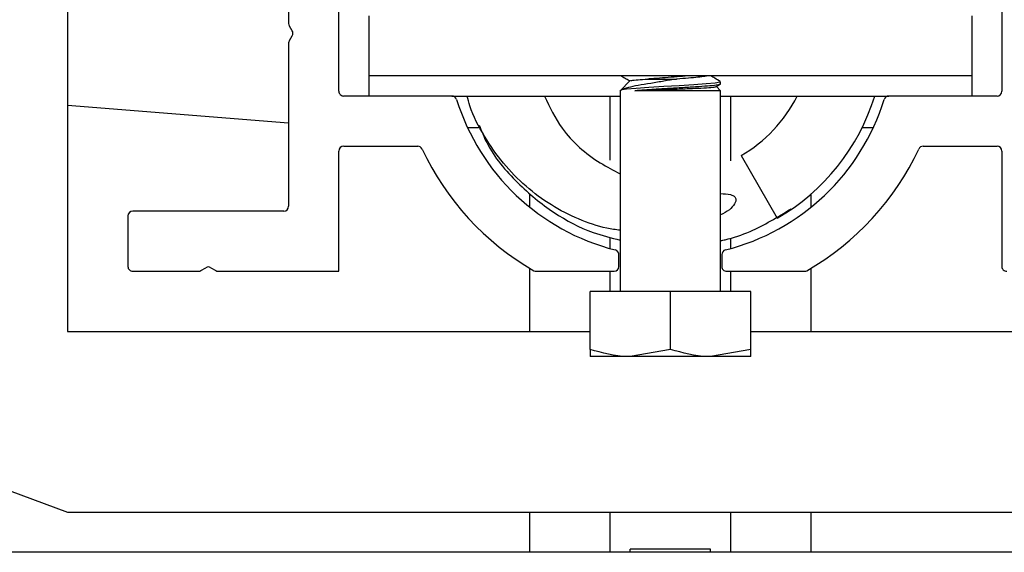
# Paper-space layout 'Sheet2' of a CAD drawing. Units: inches. Extents: x -0.5 to 10.8, y 0.2 to 8.4.
# Drawn here: x 3.6 to 3.7, y 7.3 to 7.3 of the extents above; entities that cross this region are included whole.
import ezdxf

# ---------------------------------------------------------------- set-up
doc = ezdxf.new("R2010")
doc.units = ezdxf.units.IN
doc.header["$MEASUREMENT"] = 0

psp = doc.layouts.new('Sheet2')

# ---------------------------------------------------------------- linework, layer by layer
at = {"color": 7, "linetype": 'Continuous', "lineweight": 25}
for p, q in [((3.602303361619028, 7.382206364640981), (3.602303361619028, 7.29470636464098)), ((3.636678361619028, 7.38145636464098), (3.636678361619028, 7.342652076394611)), ((3.644490861619027, 7.332118864640981), (3.644490861619027, 7.35016886464098)), ((3.747615861619027, 7.35016886464098), (3.747615861619027, 7.332118864640981)), ((3.649178361619027, 7.33449386464098), (3.649178361619027, 7.34386886464098)), ((3.742928361619027, 7.34386886464098), (3.742928361619027, 7.33449386464098)), ((3.637227512046643, 7.341530143197163), (3.636785486143501, 7.342265797838429)), ((3.636785486143501, 7.340021931443531), (3.637227512046643, 7.340757586084798)), ((3.636678361619028, 7.339635652887349), (3.636678361619028, 7.31420636464098)), ((3.649178361619027, 7.33136886464098), (3.649178361619027, 7.33449386464098)), ((3.661678361619027, 7.33449386464098), (3.649178361619027, 7.33449386464098)), ((3.730428361619027, 7.33449386464098), (3.661678361619027, 7.33449386464098)), ((3.742928361619027, 7.33449386464098), (3.730428361619027, 7.33449386464098)), ((3.742928361619027, 7.33449386464098), (3.742928361619027, 7.33136886464098)), ((3.689816906656933, 7.333778766304775), (3.688240861619028, 7.332202721266869)), ((3.703133257462969, 7.332799140951987), (3.703827979125824, 7.333202320655256)), ((3.703865861619027, 7.332202721266869), (3.703219431235063, 7.332849151650834)), ((3.70382037780984, 7.333244833908535), (3.703857939079683, 7.333225340862269)), ((3.703865861619027, 7.333244833908535), (3.703865861619027, 7.333591540959523)), ((3.662084025722517, 7.33136886464098), (3.645240861619027, 7.33136886464098)), ((3.662084025722517, 7.33136886464098), (3.688240861619028, 7.33136886464098)), ((3.686678361619027, 7.321402593381451), (3.686678361619027, 7.33136886464098)), ((3.688240861619028, 7.332202721266869), (3.688240861619028, 7.300952721266868)), ((3.703865861619027, 7.332202721266869), (3.690529089891007, 7.332202721266869)), ((3.703865861619027, 7.300952721266868), (3.703865861619027, 7.332202721266869)), ((3.703865861619028, 7.33136886464098), (3.730022697515539, 7.33136886464098)), ((3.705428361619027, 7.32128707599578), (3.705428361619027, 7.33136886464098)), ((3.746865861619028, 7.33136886464098), (3.730022697515539, 7.33136886464098)), ((3.602303361619028, 7.329936478277344), (3.636678361619028, 7.327202103277344)), ((3.664490923500276, 7.32645636464098), (3.666223178184291, 7.32645636464098)), ((3.725883545053764, 7.32645636464098), (3.727615799737779, 7.32645636464098)), ((3.644490861619027, 7.30408136464098), (3.644490861619027, 7.32280636464098)), ((3.645240861619027, 7.32355636464098), (3.656745261706287, 7.32355636464098)), ((3.707053361619027, 7.322091305757723), (3.712678361619027, 7.312348519965147)), ((3.735361461531769, 7.32355636464098), (3.746865861619028, 7.32355636464098)), ((3.747615861619027, 7.32280636464098), (3.747615861619027, 7.30483136464098)), ((3.674178361619027, 7.314062606707679), (3.674178361619027, 7.316102960603786)), ((3.717928361619027, 7.314062606707679), (3.717928361619027, 7.316102960603786)), ((3.635928361619027, 7.31345636464098), (3.612428361619028, 7.31345636464098)), ((3.611678361619028, 7.312706364640981), (3.611678361619028, 7.30483136464098)), ((3.686678361619027, 7.307617464129592), (3.686678361619027, 7.309242894828136)), ((3.705428361619027, 7.307617464129592), (3.705428361619027, 7.309242894828135)), ((3.688053361619027, 7.30483136464098), (3.688053361619027, 7.306674618837655)), ((3.704053361619027, 7.306674618837655), (3.704053361619027, 7.30483136464098)), ((3.612428361619028, 7.30408136464098), (3.622638944625102, 7.30408136464098)), ((3.623025223181285, 7.304188489165453), (3.623792083062845, 7.304649265068596)), ((3.62456464017521, 7.304649265068596), (3.62533150005677, 7.304188489165453)), ((3.625717778612953, 7.30408136464098), (3.644490861619027, 7.30408136464098)), ((3.674178361619027, 7.29470636464098), (3.674178361619027, 7.304560056747323)), ((3.675198674645831, 7.30408136464098), (3.687303361619028, 7.30408136464098)), ((3.686678361619027, 7.30095272126687), (3.686678361619027, 7.30408136464098)), ((3.704803361619028, 7.30408136464098), (3.716908048592224, 7.30408136464098)), ((3.705428361619027, 7.30095272126687), (3.705428361619027, 7.30408136464098)), ((3.717928361619027, 7.29470636464098), (3.717928361619027, 7.304560056747323)), ((3.683553361619027, 7.291912926235333), (3.683553361619027, 7.300952721266868)), ((3.696053361619027, 7.300952721266868), (3.683553361619027, 7.300952721266868)), ((3.696053361619027, 7.291912926235333), (3.696053361619027, 7.300952721266868)), ((3.708553361619027, 7.300952721266868), (3.696053361619027, 7.300952721266868)), ((3.708553361619027, 7.291912926235333), (3.708553361619027, 7.300952721266868)), ((3.602303361619028, 7.29470636464098), (3.683553361619027, 7.29470636464098)), ((3.708553361619027, 7.29470636464098), (3.789803361619029, 7.29470636464098)), ((3.535115861619028, 7.29158136464098), (3.602303361619028, 7.26658136464098)), ((3.696053361619027, 7.291912926235333), (3.689803361619027, 7.290796471266869)), ((3.708553361619027, 7.291912926235333), (3.702303361619027, 7.290796471266869)), ((3.689803361619027, 7.290796471266869), (3.683553361619027, 7.290796471266869)), ((3.702303361619027, 7.290796471266869), (3.689803361619027, 7.290796471266869)), ((3.708553361619027, 7.290796471266869), (3.702303361619027, 7.290796471266869)), ((3.602303361619028, 7.26658136464098), (3.789803361619029, 7.26658136464098)), ((3.674178361619027, 7.260331364640974), (3.674178361619027, 7.26658136464098)), ((3.686678361619027, 7.260331364640973), (3.686678361619027, 7.26658136464098)), ((3.705428361619027, 7.260331364640971), (3.705428361619027, 7.26658136464098)), ((3.717928361619027, 7.26033136464097), (3.717928361619027, 7.26658136464098)), ((3.702303361619027, 7.260831364640976), (3.689803361619027, 7.260831364640976)), ((3.689803361619027, 7.260331364640972), (3.689803361619027, 7.260831364640976)), ((3.702303361619027, 7.260331364640971), (3.702303361619027, 7.260831364640976)), ((3.871053361619122, 7.260331364640956), (2.992928361619122, 7.260331364641039))]:
    psp.add_line(p, q, dxfattribs=at)
at = {"color": 7, "linetype": 'Continuous', "lineweight": 25, "flags": 128}
psp.add_lwpolyline([(3.703775803296382, 7.333591540959523), (3.703765269594013, 7.333522331926995), (3.703011961925617, 7.333382100370516), (3.701610585822436, 7.333246898693289), (3.699690921376257, 7.333112284643281), (3.697397573902724, 7.332971870741041), (3.695028459770777, 7.332840680137348), (3.692708635525064, 7.332701008509804), (3.690722905428804, 7.33256450247685), (3.689249445899968, 7.33243112120345), (3.688492729376522, 7.332313885926327), (3.688240861619028, 7.332202721266869), (3.688240861619028, 7.332202721266869)], dxfattribs=at)
at = {"color": 7, "linetype": 'Continuous', "lineweight": 25}
for centre, radius, start, end in [((3.637428361619027, 7.342652076394611), 0.0007499999999996, 180, 210.9999999999221), ((3.636584636571116, 7.34114386464098), 0.0007500000000005149, 329.0000000000213, 31.00000000003764), ((3.637428361619027, 7.339635652887349), 0.0007500000000000575, 149.0000000000205, 180), ((3.645240861619027, 7.332118864640981), 0.0007500000000000284, 180, 270.0000000000008), ((3.662084025722517, 7.33061886464098), 0.0007500000000009166, 17.21498137773265, 90), ((3.696053361619028, 7.34114386464098), 0.02199999999999959, 300.0000000000005, 333.6202755141692), ((3.696053361619028, 7.34114386464098), 0.0332499999999996, 300.0000000000001, 342.9033187394976), ((3.730022697515539, 7.33061886464098), 0.0007500000000009166, 90, 162.7850186222774), ((3.746865861619028, 7.332118864640981), 0.0007500000000000284, 270.0000000000008, 0), ((3.696053361619028, 7.34114386464098), 0.03481250000000033, 197.2149813777109, 255.7563605811654), ((3.696053361619028, 7.34114386464098), 0.03481250000000011, 284.2436394188355, 342.7850186222905), ((3.645240861619027, 7.32280636464098), 0.0007500000000000284, 90, 180), ((3.656745261706287, 7.32280636464098), 0.0007500000000002725, 25.0093762807983, 90), ((3.696053361619028, 7.34114386464098), 0.04262499999999999, 205.0093762807638, 240.1307525621453), ((3.696053361619028, 7.34114386464098), 0.04262499999999999, 299.8692474378564, 334.9906237192376), ((3.735361461531769, 7.32280636464098), 0.0007500000000006749, 90, 154.990623719216), ((3.746865861619028, 7.32280636464098), 0.0007500000000000284, 0, 90), ((3.612428361619028, 7.312706364640981), 0.0007500000000000284, 90, 180), ((3.635928361619027, 7.31420636464098), 0.0007500000000004725, 270.0000000000008, 0), ((3.687303361619028, 7.306674618837655), 0.000750000000000222, 0, 75.75636058119773), ((3.704803361619028, 7.306674618837655), 0.0007500000000004725, 104.2436394188351, 180), ((3.612428361619028, 7.30483136464098), 0.0007500000000000284, 180, 270.0000000000008), ((3.622638944625102, 7.30483136464098), 0.0007500000000000575, 270.0000000000008, 300.9999999999803), ((3.624178361619027, 7.304006389593069), 0.0007500000000002862, 58.99999999999143, 120.9999999999504), ((3.625717778612953, 7.30483136464098), 0.0007500000000002862, 238.9999999999923, 270.0000000000008), ((3.675198674645831, 7.30483136464098), 0.0007500000000000284, 240.1307525621532, 270.0000000000008), ((3.687303361619028, 7.30483136464098), 0.0007500000000000284, 270.0000000000008, 0), ((3.704803361619028, 7.30483136464098), 0.0007500000000004725, 180, 270.0000000000008), ((3.716908048592224, 7.30483136464098), 0.0007500000000000284, 270.0000000000008, 299.8692474378778), ((3.748365861619028, 7.30483136464098), 0.0007500000000004725, 180, 270.0000000000008)]:
    psp.add_arc(centre, radius, start, end, dxfattribs=at)
for points, knots in [([(3.68844647977067, 7.33449386464098), (3.688693451630598, 7.334350604514037), (3.689133356137267, 7.334095430602781), (3.68957297096095, 7.33383976544241), (3.689765776558969, 7.333727636206811)], [0, 0, 0, 0, 0.5614215271363006, 1, 1, 1, 1]), ([(3.698759056861101, 7.33449386464098), (3.69821049690282, 7.334448842754252), (3.697096144584018, 7.334357384668193), (3.695239751020913, 7.334230801877256), (3.693672914080607, 7.33410820430819), (3.692838165769942, 7.334034487491224), (3.692526235515461, 7.334006940858087)], [0, 0, 0, 0, 0.2693437415854125, 0.5471486178680312, 0.8307776786536721, 1, 1, 1, 1]), ([(3.701992397784876, 7.334633344326098), (3.702004218247056, 7.334610452187799), (3.702038893755242, 7.334543297746889), (3.701476952774668, 7.334422907552224), (3.700400061419709, 7.334288492918336), (3.698887630836035, 7.334154883090929), (3.697670650161564, 7.334056998520395), (3.697028189536601, 7.334009137898684), (3.696998697398304, 7.334006940858087)], [0, 0, 0, 0, 0.113916991061386, 0.3341772509213835, 0.5517667387348811, 0.7690415585775824, 0.9893978587470237, 1, 1, 1, 1]), ([(3.703848290922609, 7.333620095247649), (3.703546058126379, 7.333795535479644), (3.703044662308393, 7.334086585953736), (3.702543133395013, 7.334378078714877), (3.702343917505482, 7.33449386464098)], [0, 0, 0, 0, 0.6027828421925049, 1, 1, 1, 1]), ([(3.696998697398304, 7.334006940858087), (3.696354610416508, 7.333899725079683), (3.695034438324084, 7.333679967061717), (3.692931493318578, 7.333335583046915), (3.690983811499901, 7.333012888933452), (3.689373274698919, 7.332682955295971), (3.688504894142148, 7.332402317888498), (3.688302255736983, 7.332249132437687), (3.688240861619028, 7.332202721266869)], [0, 0, 0, 0, 0.1638764326803021, 0.335894217931939, 0.5198531528217226, 0.7038992260338208, 0.9102892374783406, 1, 1, 1, 1]), ([(3.68985128725903, 7.333744385702678), (3.689888902997287, 7.333767791322868), (3.689975281569567, 7.333821538614536), (3.690915579917031, 7.333913860914073), (3.691991141366139, 7.333976017715045), (3.692526235515461, 7.334006940858087)], [0, 0, 0, 0, 0.2793456251087843, 0.6414728884082019, 1, 1, 1, 1]), ([(3.703773866454326, 7.333201158510256), (3.703680847087565, 7.333163814903763), (3.703474184816852, 7.333080848154115), (3.702297833549728, 7.332947589537733), (3.700535412675931, 7.332819268210066), (3.69833401334081, 7.332675960612871), (3.695926919399398, 7.332543531974111), (3.693099770158033, 7.332385240826458), (3.691491513243801, 7.332271053796878), (3.690529089891008, 7.33220272126687)], [0, 0, 0, 0, 0.1127949873837085, 0.2505980101708095, 0.3856946225933705, 0.5238683011627089, 0.6599132955876139, 0.7964831468128026, 1, 1, 1, 1]), ([(3.690529089891007, 7.332202721266869), (3.691119015043451, 7.332229070242557), (3.692391444492661, 7.332285903236507), (3.694833318769955, 7.332381001557291), (3.697445420298234, 7.332470542034447), (3.69985565430898, 7.332571837472074), (3.701745252021117, 7.332663049210757), (3.702924405314005, 7.33275325841995), (3.703057709260644, 7.332809225781028), (3.703113730522464, 7.332832746181341)], [0, 0, 0, 0, 0.1332484666799909, 0.2874081099326524, 0.4416063357776832, 0.5934913156459961, 0.7432587757613098, 0.8921039646205392, 1, 1, 1, 1]), ([(3.692526235515461, 7.334006940858087), (3.692718725731073, 7.334006940858087), (3.693469475457353, 7.334006940858087), (3.694990257391962, 7.334006940858087), (3.696332646812433, 7.334006940858087), (3.696998697398304, 7.334006940858087)], [0, 0, 0, 0, 0.1480105142955945, 0.577270136775813, 1, 1, 1, 1]), ([(3.688240861619028, 7.310473939544705), (3.687551428134896, 7.310564846568634), (3.68532604128316, 7.310858280671327), (3.681689190073246, 7.312162520138971), (3.677427150470585, 7.314319727345763), (3.673479709929601, 7.317255850143832), (3.669951713595086, 7.32085587104649), (3.667040570011388, 7.32509342017196), (3.665158896382688, 7.328656164120033), (3.664581423114182, 7.330861394668319), (3.664448534358398, 7.33136886464098)], [0, 0, 0, 0, 0.06245079412517951, 0.2015817034210889, 0.3443405502900593, 0.4911241410669965, 0.6418296109378774, 0.7952302018676772, 0.9528781587300686, 1, 1, 1, 1]), ([(3.676462662177675, 7.33136886464098), (3.677289834458285, 7.329638535310948), (3.679276394605994, 7.325482927863704), (3.683786879050106, 7.32157371310099), (3.687200149412351, 7.319815233291879), (3.688240861619028, 7.31927906966922)], [0, 0, 0, 0, 0.331515959832857, 0.7961780267201195, 1, 1, 1, 1]), ([(3.666321411940667, 7.326834803152898), (3.666681772234435, 7.325922858711416), (3.668014552222549, 7.32255006397543), (3.672027270678371, 7.317833002108103), (3.677681491014674, 7.313145854411512), (3.683195073710009, 7.310207129517875), (3.686823743478658, 7.309302121136908), (3.688240861619028, 7.308948684788157)], [0, 0, 0, 0, 0.1000139455460758, 0.3698980921632541, 0.6183155747762943, 0.8509393366256783, 1, 1, 1, 1]), ([(3.703865861619028, 7.316177824306169), (3.704387430202091, 7.31617010639121), (3.705072032527005, 7.316159975983252), (3.705798737928968, 7.3158826955506), (3.706065357261588, 7.315687888274147), (3.70620675670136, 7.315489579044354), (3.706264822951018, 7.315255867632871), (3.706226041049959, 7.3149419833138), (3.705936778089709, 7.314353717810552), (3.705178281730472, 7.313535828297068), (3.704338434603846, 7.313101683957074), (3.703865861619027, 7.312857395585906)], [0, 0, 0, 0, 0.2464553319330842, 0.3234932062781396, 0.3673035413931489, 0.4023850062237859, 0.4376103257746992, 0.4797721254458008, 0.5507103422744376, 0.7471895207257181, 1, 1, 1, 1]), ([(3.703865861619027, 7.308864859716725), (3.704100479768345, 7.308909037750918), (3.70567001295472, 7.309204577081416), (3.709505043369749, 7.310551790655684), (3.712741699897958, 7.312539992850032), (3.714818374054467, 7.313815645079092)], [0, 0, 0, 0, 0.05925624124601932, 0.3964085361931422, 1, 1, 1, 1]), ([(3.689803361619027, 7.290796471266869), (3.689655172018556, 7.290797586974489), (3.687544619407857, 7.290813477155869), (3.685476381238889, 7.291383202959436), (3.683553361619027, 7.291912926235333)], [0, 0, 0, 0, 0.07021364912678137, 1, 1, 1, 1]), ([(3.683553361619027, 7.291912926235333), (3.683553361619027, 7.29178289877697), (3.683553361619027, 7.291123133563503), (3.683553361619027, 7.290941948290692), (3.683553361619027, 7.290796471266869)], [0, 0, 0, 0, 0.1970814097341965, 1, 1, 1, 1]), ([(3.702303361619027, 7.290796471266869), (3.702155172018556, 7.290797586974489), (3.700044619407857, 7.290813477155869), (3.697976381238888, 7.291383202959435), (3.696053361619027, 7.291912926235333)], [0, 0, 0, 0, 0.07021364912676932, 0.9999999999999999, 0.9999999999999999, 0.9999999999999999, 0.9999999999999999]), ([(3.708553361619027, 7.290796471266869), (3.708553361619027, 7.290941948290607), (3.708553361619026, 7.291123133563368), (3.708553361619027, 7.291782898776813), (3.708553361619027, 7.291912926235333)], [0, 0, 0, 0, 0.8029185900235132, 0.9999999999999999, 0.9999999999999999, 0.9999999999999999, 0.9999999999999999])]:
    psp.add_open_spline(points, degree=3, knots=knots, dxfattribs=at)

doc.saveas('drawing.dxf')
